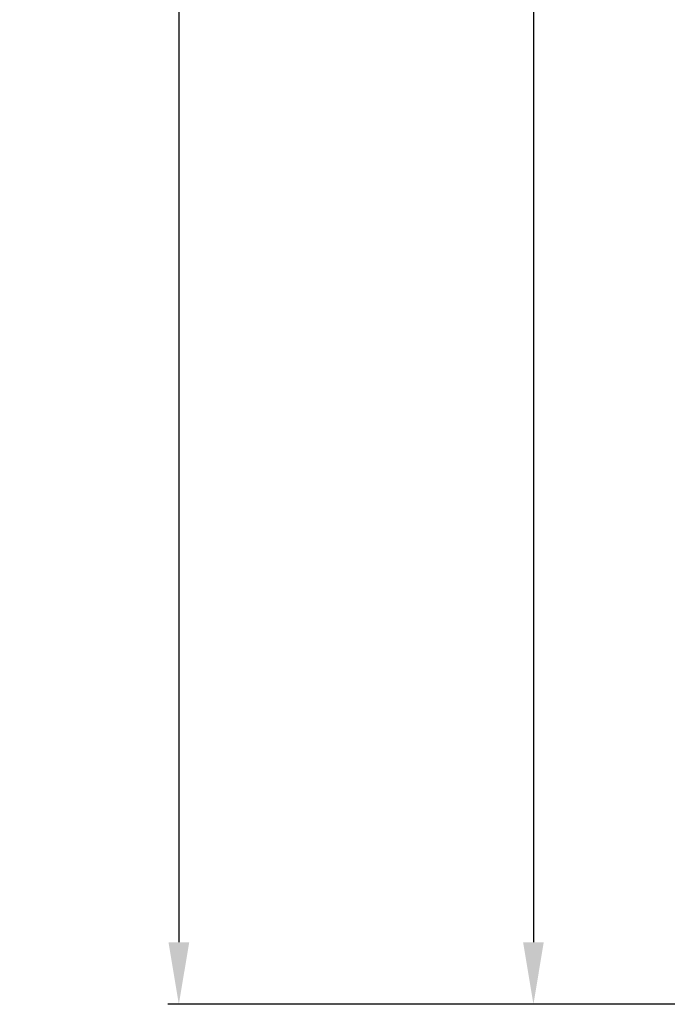
# Model space of a CAD drawing. Units: millimetres. Extents: x 73231 to 75110, y 5864 to 7144.
# Drawn here: x 74377 to 74450, y 6426 to 6537 of the extents above; entities that cross this region are included whole.
import ezdxf

# ---------------------------------------------------------------- set-up
doc = ezdxf.new("R2010")
doc.units = ezdxf.units.MM
doc.header["$LTSCALE"] = 16.335
doc.header["$PDMODE"] = 3
doc.header["$PDSIZE"] = 0.3125
doc.layers.get('Defpoints').update_dxf_attribs({"linetype": 'CONTINUOUS'})
doc.layers.add('尺寸线', color=3, linetype='CONTINUOUS', lineweight=13)
doc.dimstyles.new('ISO-25', dxfattribs={"dimtxt": 15, "dimasz": 7, "dimexe": 1.25, "dimexo": 0.625, "dimtad": 1, "dimdec": 0, "dimdsep": 46, "dimtxsty": 'Standard', "dimcen": 2.5, "dimadec": 0, "dimazin": 0, "dimtfac": 1, "dimtdec": 0, "dimtmove": 0, "dimatfit": 3, "dimfxl": 1, "dimarcsym": 0})

# ---------------------------------------------------------------- blocks, each defined once
blk = doc.blocks.new('*D13')
at = {"layer": 'Defpoints', "color": 0, "transparency": 16777216}
for p in [(74599.69, 6913.82), (74395, 6425.67), (74534.78, 6425.67)]:
    blk.add_point(p, dxfattribs=at)
at = {"layer": '尺寸线', "color": 0, "lineweight": -2, "transparency": 16777216}
for p, q in [((74599.06, 6913.82), (74393.75, 6913.82)), ((74395, 6906.82), (74395, 6432.67)), ((74534.15, 6425.67), (74393.75, 6425.67))]:
    blk.add_line(p, q, dxfattribs=at)
at = {"layer": '尺寸线', "color": 0, "transparency": 16777216}
for points in [[(74396.17, 6906.82), (74393.83, 6906.82), (74395, 6913.82)], [(74393.83, 6432.67), (74396.17, 6432.67), (74395, 6425.67)]]:
    blk.add_solid(points, dxfattribs=at)
at = {"layer": '尺寸线', "color": 0, "transparency": 16777216, "insert": (74386.88, 6669.74), "char_height": 15, "attachment_point": 5, "rotation": 90}
blk.add_mtext('488mm', dxfattribs=at)
blk = doc.blocks.new('*D14')
at = {"layer": 'Defpoints', "color": 0, "transparency": 16777216}
for p in [(74547.35, 6805.27), (74435.03, 6425.67), (74534.78, 6425.67)]:
    blk.add_point(p, dxfattribs=at)
at = {"layer": '尺寸线', "color": 0, "lineweight": -2, "transparency": 16777216}
for p, q in [((74546.72, 6805.27), (74433.78, 6805.27)), ((74435.03, 6798.27), (74435.03, 6432.67)), ((74534.15, 6425.67), (74433.78, 6425.67))]:
    blk.add_line(p, q, dxfattribs=at)
at = {"layer": '尺寸线', "color": 0, "transparency": 16777216}
for points in [[(74436.19, 6798.27), (74433.86, 6798.27), (74435.03, 6805.27)], [(74433.86, 6432.67), (74436.19, 6432.67), (74435.03, 6425.67)]]:
    blk.add_solid(points, dxfattribs=at)
at = {"layer": '尺寸线', "color": 0, "transparency": 16777216, "insert": (74426.9, 6615.47), "char_height": 15, "attachment_point": 5, "rotation": 90}
blk.add_mtext('380mm', dxfattribs=at)

msp = doc.modelspace()

# ---------------------------------------------------------------- dimensions: what is measured, and where the dimension line sits
at = {"layer": '尺寸线'}
for base, p1, picture, middle in [((74395, 6425.67), (74599.69, 6913.82), '*D13', (74395, 6669.74)), ((74435.03, 6425.67), (74547.35, 6805.27), '*D14', (74435.03, 6615.47))]:
    dim = msp.add_linear_dim(base=base, p1=p1, p2=(74534.78, 6425.67), angle=90, dimstyle='ISO-25', override={"dimpost": 'mm'}, dxfattribs=at)
    dim.commit()
    dim.dimension.update_dxf_attribs({"geometry": picture, "text_midpoint": middle, "dimtype": 160})

doc.saveas('drawing.dxf')
